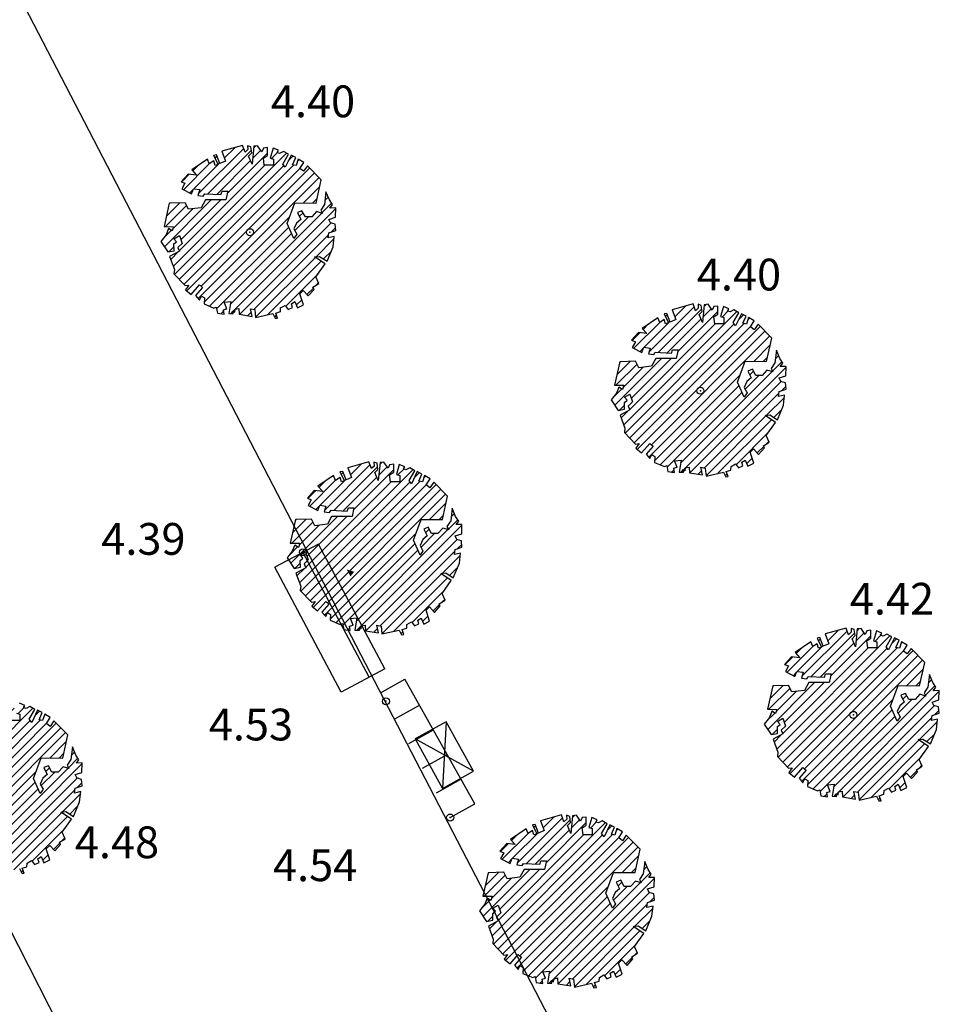
# Model space of a CAD drawing. Units: millimetres. Extents: x 552518 to 553826, y 4792642 to 4794260.
# Drawn here: x 552532 to 552545, y 4794109 to 4794123 of the extents above; entities that cross this region are included whole.
import ezdxf

# ---------------------------------------------------------------- set-up
doc = ezdxf.new("R2010")
doc.units = ezdxf.units.MM
for name, color, linetype in [('Contorno$0$0U_ARBOLES EXIST', 251, 'Continuous'), ('Contorno$0$0U_ORDENACION', 252, 'Continuous'), ('Contorno$0$0U_PTOS_COTAS', 2, 'Continuous'), ('Contorno$0$0U_PTOS_PUNTO', 2, 'Continuous')]:
    doc.layers.add(name, color=color, linetype=linetype)
doc.styles.add('Contorno$0$Standard', font='txt')

# ---------------------------------------------------------------- blocks, each defined once
blk = doc.blocks.new('Contorno')
at = {"layer": 'Contorno$0$0U_ARBOLES EXIST'}
h = blk.add_hatch(dxfattribs=at)
h.set_pattern_fill('ANSI31', color=256, scale=0.03, style=0)
h.set_pattern_definition([(45, (23.88462, -8.21891), (-0.067351920908, 0.067351920908), [])])
h.paths.add_polyline_path([(552534.629, 4794118.549), (552534.647, 4794118.465), (552534.739, 4794118.449), (552534.729, 4794118.511), (552534.777, 4794118.526), (552534.741, 4794118.618), (552534.833, 4794118.628), (552534.805, 4794118.457), (552534.866, 4794118.454), (552534.869, 4794118.493), (552534.892, 4794118.475), (552534.897, 4794118.519), (552534.948, 4794118.529), (552534.953, 4794118.447), (552535.137, 4794118.416), (552535.114, 4794118.526), (552535.175, 4794118.513), (552535.186, 4794118.401), (552535.431, 4794118.457), (552535.464, 4794118.391), (552535.497, 4794118.393), (552535.472, 4794118.464), (552535.538, 4794118.485), (552535.54, 4794118.536), (552535.605, 4794118.572), (552535.645, 4794118.515), (552535.709, 4794118.544), (552535.694, 4794118.597), (552535.74, 4794118.628), (552535.778, 4794118.539), (552535.862, 4794118.582), (552535.811, 4794118.738), (552535.86, 4794118.784), (552535.931, 4794118.707), (552536.013, 4794118.799), (552535.998, 4794118.83), (552536.082, 4794118.881), (552536.039, 4794118.975), (552536.169, 4794119.159), (552536.021, 4794119.259), (552536.09, 4794119.267), (552536.197, 4794119.197), (552536.284, 4794119.404), (552536.299, 4794119.547), (552536.212, 4794119.527), (552536.223, 4794119.598), (552536.32, 4794119.631), (552536.312, 4794119.721), (552536.245, 4794119.741), (552536.223, 4794119.79), (552536.317, 4794119.82), (552536.32, 4794119.953), (552536.238, 4794119.951), (552536.274, 4794119.999), (552536.23, 4794120.065), (552536.182, 4794120.181), (552536.162, 4794120.002), (552536.108, 4794119.922), (552536.133, 4794119.876), (552536.049, 4794119.9), (552535.98, 4794119.825), (552535.891, 4794119.825), (552535.842, 4794119.912), (552535.779, 4794119.887), (552535.824, 4794119.79), (552535.765, 4794119.739), (552535.727, 4794119.655), (552535.768, 4794119.58), (552535.727, 4794119.519), (552535.633, 4794119.731), (552535.74, 4794120.025), (552536.044, 4794120.022), (552536.116, 4794120.351), (552535.922, 4794120.55), (552535.866, 4794120.472), (552535.814, 4794120.513), (552535.868, 4794120.596), (552535.789, 4794120.645), (552535.758, 4794120.553), (552535.709, 4794120.564), (552535.753, 4794120.666), (552535.687, 4794120.699), (552535.605, 4794120.528), (552535.569, 4794120.574), (552535.651, 4794120.712), (552535.58, 4794120.753), (552535.526, 4794120.725), (552535.49, 4794120.737), (552535.51, 4794120.768), (552535.432, 4794120.801), (552535.391, 4794120.658), (552535.439, 4794120.645), (552535.439, 4794120.556), (552535.309, 4794120.556), (552535.296, 4794120.656), (552535.355, 4794120.694), (552535.355, 4794120.807), (552535.296, 4794120.799), (552535.273, 4794120.748), (552535.214, 4794120.834), (552535.16, 4794120.827), (552535.135, 4794120.574), (552535.087, 4794120.686), (552535.13, 4794120.732), (552535.119, 4794120.817), (552535.073, 4794120.832), (552535.076, 4794120.778), (552535.038, 4794120.742), (552535.002, 4794120.837), (552534.706, 4794120.756), (552534.757, 4794120.615), (552534.678, 4794120.581), (552534.632, 4794120.702), (552534.591, 4794120.697), (552534.655, 4794120.569), (552534.612, 4794120.554), (552534.593, 4794120.617), (552534.53, 4794120.576), (552534.502, 4794120.643), (552534.28, 4794120.492), (552534.348, 4794120.418), (552534.229, 4794120.431), (552534.132, 4794120.324), (552534.185, 4794120.301), (552534.142, 4794120.222), (552534.277, 4794120.15), (552534.305, 4794120.224), (552534.394, 4794120.212), (552534.369, 4794120.13), (552534.445, 4794120.12), (552534.466, 4794120.153), (552534.695, 4794120.142), (552534.711, 4794120.188), (552534.79, 4794120.188), (552534.765, 4794120.066), (552534.474, 4794120.066), (552534.415, 4794119.956), (552534.236, 4794119.933), (552534.188, 4794120.025), (552533.963, 4794120.02), (552533.889, 4794119.688), (552534.021, 4794119.686), (552534.004, 4794119.627), (552533.953, 4794119.66), (552533.917, 4794119.574), (552533.843, 4794119.479), (552533.943, 4794119.331), (552534.032, 4794119.346), (552534.029, 4794119.443), (552534.067, 4794119.474), (552534.029, 4794119.517), (552534.106, 4794119.56), (552534.144, 4794119.451), (552534.083, 4794119.392), (552534.108, 4794119.339), (552533.968, 4794119.264), (552534.037, 4794119.08), (552534.029, 4794119.019), (552534.187, 4794118.853), (552534.239, 4794118.861), (552534.193, 4794118.794), (552534.274, 4794118.728), (552534.392, 4794118.863), (552534.435, 4794118.825), (552534.336, 4794118.713), (552534.392, 4794118.649), (552534.417, 4794118.705), (552534.46, 4794118.679), (552534.455, 4794118.595), (552534.596, 4794118.534)])
h = blk.add_hatch(dxfattribs=at)
h.set_pattern_fill('ANSI31', color=256, scale=0.03, style=0)
h.set_pattern_definition([(45, (30.26362, -10.46291), (-0.067351920908, 0.067351920908), [])])
h.paths.add_polyline_path([(552541.008, 4794116.305), (552541.026, 4794116.221), (552541.118, 4794116.205), (552541.108, 4794116.267), (552541.156, 4794116.282), (552541.12, 4794116.374), (552541.212, 4794116.384), (552541.184, 4794116.213), (552541.245, 4794116.21), (552541.248, 4794116.249), (552541.271, 4794116.231), (552541.276, 4794116.275), (552541.327, 4794116.285), (552541.332, 4794116.203), (552541.516, 4794116.172), (552541.493, 4794116.282), (552541.554, 4794116.269), (552541.565, 4794116.157), (552541.81, 4794116.213), (552541.843, 4794116.147), (552541.876, 4794116.149), (552541.851, 4794116.22), (552541.917, 4794116.241), (552541.919, 4794116.292), (552541.984, 4794116.328), (552542.024, 4794116.271), (552542.088, 4794116.3), (552542.073, 4794116.353), (552542.119, 4794116.384), (552542.157, 4794116.295), (552542.241, 4794116.338), (552542.19, 4794116.494), (552542.239, 4794116.54), (552542.31, 4794116.463), (552542.392, 4794116.555), (552542.377, 4794116.586), (552542.461, 4794116.637), (552542.418, 4794116.731), (552542.548, 4794116.915), (552542.4, 4794117.015), (552542.469, 4794117.023), (552542.576, 4794116.953), (552542.663, 4794117.16), (552542.678, 4794117.303), (552542.591, 4794117.283), (552542.602, 4794117.354), (552542.699, 4794117.387), (552542.691, 4794117.477), (552542.624, 4794117.497), (552542.602, 4794117.546), (552542.696, 4794117.576), (552542.699, 4794117.709), (552542.617, 4794117.707), (552542.653, 4794117.755), (552542.609, 4794117.821), (552542.561, 4794117.937), (552542.541, 4794117.758), (552542.487, 4794117.678), (552542.512, 4794117.632), (552542.428, 4794117.656), (552542.359, 4794117.581), (552542.27, 4794117.581), (552542.221, 4794117.668), (552542.158, 4794117.643), (552542.203, 4794117.546), (552542.144, 4794117.495), (552542.106, 4794117.411), (552542.147, 4794117.336), (552542.106, 4794117.275), (552542.012, 4794117.487), (552542.119, 4794117.781), (552542.423, 4794117.778), (552542.495, 4794118.107), (552542.301, 4794118.306), (552542.245, 4794118.228), (552542.193, 4794118.269), (552542.247, 4794118.352), (552542.168, 4794118.401), (552542.137, 4794118.309), (552542.088, 4794118.32), (552542.132, 4794118.422), (552542.066, 4794118.455), (552541.984, 4794118.284), (552541.948, 4794118.33), (552542.03, 4794118.468), (552541.959, 4794118.509), (552541.905, 4794118.481), (552541.869, 4794118.493), (552541.889, 4794118.524), (552541.811, 4794118.557), (552541.77, 4794118.414), (552541.818, 4794118.401), (552541.818, 4794118.312), (552541.688, 4794118.312), (552541.675, 4794118.412), (552541.734, 4794118.45), (552541.734, 4794118.563), (552541.675, 4794118.555), (552541.652, 4794118.504), (552541.593, 4794118.59), (552541.539, 4794118.583), (552541.514, 4794118.33), (552541.466, 4794118.442), (552541.509, 4794118.488), (552541.498, 4794118.573), (552541.452, 4794118.588), (552541.455, 4794118.534), (552541.417, 4794118.498), (552541.381, 4794118.593), (552541.085, 4794118.512), (552541.136, 4794118.371), (552541.057, 4794118.337), (552541.011, 4794118.458), (552540.97, 4794118.453), (552541.034, 4794118.325), (552540.991, 4794118.31), (552540.972, 4794118.373), (552540.909, 4794118.332), (552540.881, 4794118.399), (552540.659, 4794118.248), (552540.727, 4794118.174), (552540.608, 4794118.187), (552540.511, 4794118.08), (552540.564, 4794118.057), (552540.521, 4794117.978), (552540.656, 4794117.906), (552540.684, 4794117.98), (552540.773, 4794117.968), (552540.748, 4794117.886), (552540.824, 4794117.876), (552540.845, 4794117.909), (552541.074, 4794117.898), (552541.09, 4794117.944), (552541.169, 4794117.944), (552541.144, 4794117.822), (552540.853, 4794117.822), (552540.794, 4794117.712), (552540.615, 4794117.689), (552540.567, 4794117.781), (552540.342, 4794117.776), (552540.268, 4794117.444), (552540.4, 4794117.442), (552540.383, 4794117.383), (552540.332, 4794117.416), (552540.296, 4794117.33), (552540.222, 4794117.235), (552540.322, 4794117.087), (552540.411, 4794117.102), (552540.408, 4794117.199), (552540.446, 4794117.23), (552540.408, 4794117.273), (552540.485, 4794117.316), (552540.523, 4794117.207), (552540.462, 4794117.148), (552540.487, 4794117.095), (552540.347, 4794117.02), (552540.416, 4794116.836), (552540.408, 4794116.775), (552540.566, 4794116.609), (552540.618, 4794116.617), (552540.572, 4794116.55), (552540.653, 4794116.484), (552540.771, 4794116.619), (552540.814, 4794116.581), (552540.715, 4794116.469), (552540.771, 4794116.405), (552540.796, 4794116.461), (552540.839, 4794116.435), (552540.834, 4794116.351), (552540.975, 4794116.29)])
h = blk.add_hatch(dxfattribs=at)
h.set_pattern_fill('ANSI31', color=256, scale=0.03, style=0)
h.set_pattern_definition([(45, (25.67283, -12.69919), (-0.067351920908, 0.067351920908), [])])
h.paths.add_polyline_path([(552536.417, 4794114.069), (552536.435, 4794113.984), (552536.527, 4794113.969), (552536.517, 4794114.03), (552536.565, 4794114.046), (552536.529, 4794114.138), (552536.621, 4794114.148), (552536.593, 4794113.977), (552536.655, 4794113.974), (552536.657, 4794114.013), (552536.68, 4794113.995), (552536.685, 4794114.038), (552536.736, 4794114.048), (552536.741, 4794113.967), (552536.925, 4794113.936), (552536.902, 4794114.046), (552536.963, 4794114.033), (552536.974, 4794113.921), (552537.219, 4794113.977), (552537.252, 4794113.91), (552537.286, 4794113.913), (552537.26, 4794113.984), (552537.326, 4794114.005), (552537.329, 4794114.056), (552537.393, 4794114.091), (552537.434, 4794114.035), (552537.497, 4794114.064), (552537.482, 4794114.117), (552537.528, 4794114.147), (552537.566, 4794114.058), (552537.65, 4794114.101), (552537.599, 4794114.258), (552537.648, 4794114.304), (552537.72, 4794114.227), (552537.801, 4794114.319), (552537.786, 4794114.349), (552537.87, 4794114.4), (552537.827, 4794114.495), (552537.957, 4794114.679), (552537.809, 4794114.778), (552537.878, 4794114.786), (552537.985, 4794114.717), (552538.072, 4794114.924), (552538.087, 4794115.067), (552538.001, 4794115.047), (552538.011, 4794115.118), (552538.108, 4794115.151), (552538.1, 4794115.241), (552538.034, 4794115.261), (552538.011, 4794115.309), (552538.105, 4794115.34), (552538.108, 4794115.473), (552538.026, 4794115.47), (552538.062, 4794115.519), (552538.018, 4794115.585), (552537.97, 4794115.7), (552537.95, 4794115.522), (552537.896, 4794115.442), (552537.921, 4794115.396), (552537.837, 4794115.419), (552537.768, 4794115.345), (552537.679, 4794115.345), (552537.63, 4794115.432), (552537.567, 4794115.406), (552537.613, 4794115.309), (552537.554, 4794115.258), (552537.516, 4794115.174), (552537.556, 4794115.1), (552537.516, 4794115.039), (552537.421, 4794115.251), (552537.528, 4794115.544), (552537.832, 4794115.542), (552537.904, 4794115.871), (552537.71, 4794116.07), (552537.654, 4794115.991), (552537.603, 4794116.032), (552537.656, 4794116.116), (552537.577, 4794116.165), (552537.547, 4794116.073), (552537.498, 4794116.083), (552537.541, 4794116.185), (552537.475, 4794116.219), (552537.393, 4794116.048), (552537.358, 4794116.094), (552537.439, 4794116.231), (552537.368, 4794116.272), (552537.314, 4794116.245), (552537.278, 4794116.257), (552537.299, 4794116.288), (552537.22, 4794116.321), (552537.179, 4794116.178), (552537.227, 4794116.165), (552537.227, 4794116.075), (552537.097, 4794116.075), (552537.084, 4794116.175), (552537.143, 4794116.214), (552537.143, 4794116.326), (552537.084, 4794116.318), (552537.062, 4794116.267), (552537.002, 4794116.354), (552536.948, 4794116.347), (552536.923, 4794116.094), (552536.875, 4794116.206), (552536.918, 4794116.252), (552536.908, 4794116.337), (552536.862, 4794116.352), (552536.865, 4794116.298), (552536.826, 4794116.262), (552536.79, 4794116.357), (552536.494, 4794116.275), (552536.545, 4794116.135), (552536.466, 4794116.101), (552536.42, 4794116.221), (552536.379, 4794116.216), (552536.443, 4794116.089), (552536.4, 4794116.073), (552536.382, 4794116.137), (552536.318, 4794116.096), (552536.29, 4794116.163), (552536.068, 4794116.012), (552536.137, 4794115.938), (552536.017, 4794115.951), (552535.92, 4794115.844), (552535.973, 4794115.82), (552535.93, 4794115.742), (552536.065, 4794115.67), (552536.093, 4794115.744), (552536.182, 4794115.731), (552536.157, 4794115.65), (552536.233, 4794115.639), (552536.254, 4794115.672), (552536.484, 4794115.662), (552536.499, 4794115.708), (552536.578, 4794115.708), (552536.553, 4794115.585), (552536.262, 4794115.585), (552536.203, 4794115.476), (552536.024, 4794115.453), (552535.976, 4794115.545), (552535.751, 4794115.54), (552535.677, 4794115.208), (552535.81, 4794115.206), (552535.792, 4794115.146), (552535.741, 4794115.18), (552535.705, 4794115.093), (552535.631, 4794114.998), (552535.731, 4794114.85), (552535.82, 4794114.866), (552535.818, 4794114.963), (552535.855, 4794114.993), (552535.818, 4794115.037), (552535.894, 4794115.08), (552535.932, 4794114.971), (552535.871, 4794114.912), (552535.896, 4794114.858), (552535.756, 4794114.784), (552535.825, 4794114.6), (552535.817, 4794114.539), (552535.976, 4794114.373), (552536.027, 4794114.381), (552535.981, 4794114.314), (552536.062, 4794114.248), (552536.18, 4794114.383), (552536.223, 4794114.345), (552536.124, 4794114.232), (552536.18, 4794114.168), (552536.205, 4794114.224), (552536.248, 4794114.199), (552536.243, 4794114.115), (552536.384, 4794114.054)])
h = blk.add_hatch(dxfattribs=at)
h.set_pattern_fill('ANSI31', color=256, scale=0.03, style=0)
h.set_pattern_definition([(45, (32.43062, -15.05191), (-0.067351920908, 0.067351920908), [])])
h.paths.add_polyline_path([(552543.175, 4794111.716), (552543.193, 4794111.632), (552543.285, 4794111.616), (552543.275, 4794111.678), (552543.323, 4794111.693), (552543.287, 4794111.785), (552543.379, 4794111.795), (552543.351, 4794111.624), (552543.412, 4794111.621), (552543.415, 4794111.66), (552543.438, 4794111.642), (552543.443, 4794111.686), (552543.494, 4794111.696), (552543.499, 4794111.614), (552543.683, 4794111.583), (552543.66, 4794111.693), (552543.721, 4794111.68), (552543.732, 4794111.568), (552543.977, 4794111.624), (552544.01, 4794111.558), (552544.043, 4794111.56), (552544.018, 4794111.631), (552544.084, 4794111.652), (552544.086, 4794111.703), (552544.151, 4794111.739), (552544.191, 4794111.682), (552544.255, 4794111.711), (552544.24, 4794111.764), (552544.286, 4794111.795), (552544.324, 4794111.706), (552544.408, 4794111.749), (552544.357, 4794111.905), (552544.406, 4794111.951), (552544.477, 4794111.874), (552544.559, 4794111.966), (552544.544, 4794111.997), (552544.628, 4794112.048), (552544.585, 4794112.142), (552544.715, 4794112.326), (552544.567, 4794112.426), (552544.636, 4794112.434), (552544.743, 4794112.364), (552544.83, 4794112.571), (552544.845, 4794112.714), (552544.758, 4794112.694), (552544.769, 4794112.765), (552544.866, 4794112.798), (552544.858, 4794112.888), (552544.791, 4794112.908), (552544.769, 4794112.957), (552544.863, 4794112.987), (552544.866, 4794113.12), (552544.784, 4794113.118), (552544.82, 4794113.166), (552544.776, 4794113.232), (552544.728, 4794113.348), (552544.708, 4794113.169), (552544.654, 4794113.089), (552544.679, 4794113.043), (552544.595, 4794113.067), (552544.526, 4794112.992), (552544.437, 4794112.992), (552544.388, 4794113.079), (552544.325, 4794113.054), (552544.37, 4794112.957), (552544.311, 4794112.906), (552544.273, 4794112.822), (552544.314, 4794112.747), (552544.273, 4794112.686), (552544.179, 4794112.898), (552544.286, 4794113.192), (552544.59, 4794113.189), (552544.662, 4794113.518), (552544.468, 4794113.717), (552544.412, 4794113.639), (552544.36, 4794113.68), (552544.414, 4794113.763), (552544.335, 4794113.812), (552544.304, 4794113.72), (552544.255, 4794113.731), (552544.299, 4794113.833), (552544.233, 4794113.866), (552544.151, 4794113.695), (552544.115, 4794113.741), (552544.197, 4794113.879), (552544.126, 4794113.92), (552544.072, 4794113.892), (552544.036, 4794113.904), (552544.056, 4794113.935), (552543.978, 4794113.968), (552543.937, 4794113.825), (552543.985, 4794113.812), (552543.985, 4794113.723), (552543.855, 4794113.723), (552543.842, 4794113.823), (552543.901, 4794113.861), (552543.901, 4794113.974), (552543.842, 4794113.966), (552543.819, 4794113.915), (552543.76, 4794114.001), (552543.706, 4794113.994), (552543.681, 4794113.741), (552543.633, 4794113.853), (552543.676, 4794113.899), (552543.665, 4794113.984), (552543.619, 4794113.999), (552543.622, 4794113.945), (552543.584, 4794113.909), (552543.548, 4794114.004), (552543.252, 4794113.923), (552543.303, 4794113.782), (552543.224, 4794113.748), (552543.178, 4794113.869), (552543.137, 4794113.864), (552543.201, 4794113.736), (552543.158, 4794113.721), (552543.139, 4794113.784), (552543.076, 4794113.743), (552543.048, 4794113.81), (552542.826, 4794113.659), (552542.894, 4794113.585), (552542.775, 4794113.598), (552542.678, 4794113.491), (552542.731, 4794113.468), (552542.688, 4794113.389), (552542.823, 4794113.317), (552542.851, 4794113.391), (552542.94, 4794113.379), (552542.915, 4794113.297), (552542.991, 4794113.287), (552543.012, 4794113.32), (552543.241, 4794113.309), (552543.257, 4794113.355), (552543.336, 4794113.355), (552543.311, 4794113.233), (552543.02, 4794113.233), (552542.961, 4794113.123), (552542.782, 4794113.1), (552542.734, 4794113.192), (552542.509, 4794113.187), (552542.435, 4794112.855), (552542.567, 4794112.853), (552542.55, 4794112.794), (552542.499, 4794112.827), (552542.463, 4794112.741), (552542.389, 4794112.646), (552542.489, 4794112.498), (552542.578, 4794112.513), (552542.575, 4794112.61), (552542.613, 4794112.641), (552542.575, 4794112.684), (552542.652, 4794112.727), (552542.69, 4794112.618), (552542.629, 4794112.559), (552542.654, 4794112.506), (552542.514, 4794112.431), (552542.583, 4794112.247), (552542.575, 4794112.186), (552542.733, 4794112.02), (552542.785, 4794112.028), (552542.739, 4794111.961), (552542.82, 4794111.895), (552542.938, 4794112.03), (552542.981, 4794111.992), (552542.882, 4794111.88), (552542.938, 4794111.816), (552542.963, 4794111.872), (552543.006, 4794111.846), (552543.001, 4794111.762), (552543.142, 4794111.701)])
h = blk.add_hatch(dxfattribs=at)
h.set_pattern_fill('ANSI31', color=256, scale=0.03, style=0)
h.set_pattern_definition([(45, (20.29334, -16.07708), (-0.067351920908, 0.067351920908), [])])
h.paths.add_polyline_path([(552531.037, 4794110.691), (552531.056, 4794110.606), (552531.148, 4794110.591), (552531.137, 4794110.652), (552531.185, 4794110.668), (552531.15, 4794110.76), (552531.242, 4794110.77), (552531.214, 4794110.599), (552531.275, 4794110.596), (552531.277, 4794110.635), (552531.301, 4794110.617), (552531.306, 4794110.66), (552531.357, 4794110.671), (552531.362, 4794110.589), (552531.546, 4794110.558), (552531.522, 4794110.668), (552531.584, 4794110.655), (552531.595, 4794110.543), (552531.84, 4794110.599), (552531.873, 4794110.533), (552531.906, 4794110.535), (552531.881, 4794110.606), (552531.947, 4794110.627), (552531.949, 4794110.678), (552532.013, 4794110.713), (552532.054, 4794110.657), (552532.118, 4794110.686), (552532.102, 4794110.739), (552532.148, 4794110.77), (552532.187, 4794110.681), (552532.271, 4794110.724), (552532.22, 4794110.88), (552532.269, 4794110.926), (552532.34, 4794110.849), (552532.422, 4794110.941), (552532.407, 4794110.972), (552532.49, 4794111.023), (552532.447, 4794111.117), (552532.577, 4794111.301), (552532.429, 4794111.4), (552532.499, 4794111.408), (552532.606, 4794111.339), (552532.693, 4794111.546), (552532.708, 4794111.689), (552532.621, 4794111.669), (552532.631, 4794111.74), (552532.728, 4794111.773), (552532.72, 4794111.863), (552532.654, 4794111.883), (552532.631, 4794111.931), (552532.726, 4794111.962), (552532.729, 4794112.095), (552532.647, 4794112.093), (552532.683, 4794112.141), (552532.639, 4794112.207), (552532.591, 4794112.322), (552532.57, 4794112.144), (552532.516, 4794112.064), (552532.542, 4794112.018), (552532.458, 4794112.042), (552532.389, 4794111.967), (552532.3, 4794111.967), (552532.251, 4794112.054), (552532.187, 4794112.029), (552532.233, 4794111.932), (552532.174, 4794111.88), (552532.136, 4794111.797), (552532.177, 4794111.722), (552532.136, 4794111.661), (552532.041, 4794111.873), (552532.149, 4794112.166), (552532.453, 4794112.164), (552532.524, 4794112.493), (552532.33, 4794112.692), (552532.274, 4794112.613), (552532.223, 4794112.654), (552532.276, 4794112.738), (552532.198, 4794112.787), (552532.167, 4794112.695), (552532.118, 4794112.705), (552532.162, 4794112.808), (552532.096, 4794112.841), (552532.014, 4794112.67), (552531.978, 4794112.716), (552532.06, 4794112.854), (552531.988, 4794112.894), (552531.934, 4794112.867), (552531.899, 4794112.879), (552531.919, 4794112.91), (552531.84, 4794112.943), (552531.799, 4794112.8), (552531.848, 4794112.787), (552531.848, 4794112.697), (552531.718, 4794112.698), (552531.705, 4794112.797), (552531.764, 4794112.836), (552531.764, 4794112.948), (552531.705, 4794112.94), (552531.682, 4794112.889), (552531.623, 4794112.976), (552531.569, 4794112.969), (552531.543, 4794112.716), (552531.495, 4794112.828), (552531.538, 4794112.874), (552531.528, 4794112.959), (552531.482, 4794112.974), (552531.485, 4794112.92), (552531.446, 4794112.884), (552531.411, 4794112.979), (552531.115, 4794112.898), (552531.166, 4794112.757), (552531.087, 4794112.723), (552531.041, 4794112.844), (552531, 4794112.838), (552531.063, 4794112.711), (552531.02, 4794112.695), (552531.002, 4794112.759), (552530.939, 4794112.718), (552530.91, 4794112.785), (552530.689, 4794112.634), (552530.757, 4794112.56), (552530.637, 4794112.573), (552530.54, 4794112.466), (552530.594, 4794112.443), (552530.551, 4794112.364), (552530.686, 4794112.292), (552530.714, 4794112.366), (552530.803, 4794112.353), (552530.777, 4794112.272), (552530.854, 4794112.262), (552530.874, 4794112.294), (552531.104, 4794112.284), (552531.12, 4794112.33), (552531.199, 4794112.33), (552531.173, 4794112.207), (552530.882, 4794112.208), (552530.823, 4794112.098), (552530.645, 4794112.075), (552530.596, 4794112.167), (552530.372, 4794112.162), (552530.297, 4794111.83), (552530.43, 4794111.828), (552530.413, 4794111.769), (552530.362, 4794111.802), (552530.326, 4794111.715), (552530.251, 4794111.621), (552530.351, 4794111.472), (552530.44, 4794111.488), (552530.438, 4794111.585), (552530.476, 4794111.615), (552530.438, 4794111.659), (552530.515, 4794111.702), (552530.553, 4794111.593), (552530.491, 4794111.534), (552530.517, 4794111.48), (552530.377, 4794111.406), (552530.445, 4794111.222), (552530.438, 4794111.161), (552530.596, 4794110.995), (552530.647, 4794111.003), (552530.601, 4794110.936), (552530.683, 4794110.87), (552530.8, 4794111.005), (552530.843, 4794110.967), (552530.744, 4794110.855), (552530.8, 4794110.79), (552530.826, 4794110.847), (552530.869, 4794110.821), (552530.864, 4794110.737), (552531.005, 4794110.676)])
h = blk.add_hatch(dxfattribs=at)
h.set_pattern_fill('ANSI31', color=256, scale=0.03, style=0)
h.set_pattern_definition([(45, (28.39907, -17.69698), (-0.067351920908, 0.067351920908), [])])
h.paths.add_polyline_path([(552539.143, 4794109.071), (552539.161, 4794108.987), (552539.253, 4794108.971), (552539.243, 4794109.033), (552539.291, 4794109.048), (552539.255, 4794109.14), (552539.347, 4794109.15), (552539.32, 4794108.979), (552539.381, 4794108.976), (552539.383, 4794109.015), (552539.406, 4794108.997), (552539.412, 4794109.04), (552539.463, 4794109.051), (552539.468, 4794108.969), (552539.651, 4794108.938), (552539.628, 4794109.048), (552539.689, 4794109.035), (552539.7, 4794108.923), (552539.945, 4794108.979), (552539.978, 4794108.913), (552540.012, 4794108.915), (552539.986, 4794108.986), (552540.053, 4794109.007), (552540.055, 4794109.058), (552540.119, 4794109.094), (552540.16, 4794109.037), (552540.223, 4794109.066), (552540.208, 4794109.119), (552540.254, 4794109.15), (552540.293, 4794109.061), (552540.377, 4794109.104), (552540.326, 4794109.26), (552540.374, 4794109.306), (552540.446, 4794109.229), (552540.528, 4794109.321), (552540.512, 4794109.352), (552540.596, 4794109.403), (552540.553, 4794109.497), (552540.683, 4794109.681), (552540.535, 4794109.781), (552540.604, 4794109.789), (552540.712, 4794109.719), (552540.798, 4794109.926), (552540.814, 4794110.069), (552540.727, 4794110.049), (552540.737, 4794110.12), (552540.834, 4794110.153), (552540.826, 4794110.243), (552540.76, 4794110.263), (552540.737, 4794110.312), (552540.831, 4794110.342), (552540.834, 4794110.475), (552540.753, 4794110.473), (552540.788, 4794110.521), (552540.745, 4794110.587), (552540.696, 4794110.702), (552540.676, 4794110.524), (552540.622, 4794110.444), (552540.647, 4794110.398), (552540.564, 4794110.422), (552540.494, 4794110.347), (552540.405, 4794110.347), (552540.356, 4794110.434), (552540.293, 4794110.409), (552540.339, 4794110.312), (552540.28, 4794110.261), (552540.242, 4794110.177), (552540.283, 4794110.102), (552540.242, 4794110.041), (552540.147, 4794110.253), (552540.254, 4794110.546), (552540.559, 4794110.544), (552540.63, 4794110.873), (552540.436, 4794111.072), (552540.38, 4794110.994), (552540.329, 4794111.034), (552540.382, 4794111.118), (552540.303, 4794111.167), (552540.273, 4794111.075), (552540.224, 4794111.086), (552540.268, 4794111.188), (552540.201, 4794111.221), (552540.12, 4794111.05), (552540.084, 4794111.096), (552540.166, 4794111.234), (552540.094, 4794111.274), (552540.04, 4794111.247), (552540.004, 4794111.259), (552540.025, 4794111.29), (552539.946, 4794111.323), (552539.905, 4794111.18), (552539.953, 4794111.167), (552539.953, 4794111.078), (552539.823, 4794111.078), (552539.81, 4794111.178), (552539.869, 4794111.216), (552539.869, 4794111.329), (552539.81, 4794111.321), (552539.788, 4794111.269), (552539.729, 4794111.356), (552539.675, 4794111.349), (552539.649, 4794111.096), (552539.601, 4794111.208), (552539.644, 4794111.254), (552539.634, 4794111.339), (552539.588, 4794111.354), (552539.591, 4794111.3), (552539.552, 4794111.264), (552539.516, 4794111.359), (552539.22, 4794111.278), (552539.271, 4794111.137), (552539.193, 4794111.103), (552539.147, 4794111.224), (552539.106, 4794111.219), (552539.169, 4794111.091), (552539.126, 4794111.076), (552539.108, 4794111.139), (552539.044, 4794111.098), (552539.016, 4794111.165), (552538.794, 4794111.014), (552538.863, 4794110.94), (552538.743, 4794110.953), (552538.646, 4794110.846), (552538.699, 4794110.823), (552538.656, 4794110.744), (552538.791, 4794110.672), (552538.82, 4794110.746), (552538.909, 4794110.734), (552538.883, 4794110.652), (552538.96, 4794110.642), (552538.98, 4794110.674), (552539.21, 4794110.664), (552539.225, 4794110.71), (552539.305, 4794110.71), (552539.279, 4794110.588), (552538.988, 4794110.588), (552538.929, 4794110.478), (552538.75, 4794110.455), (552538.702, 4794110.547), (552538.478, 4794110.542), (552538.403, 4794110.21), (552538.536, 4794110.208), (552538.518, 4794110.149), (552538.467, 4794110.182), (552538.431, 4794110.095), (552538.357, 4794110.001), (552538.457, 4794109.853), (552538.546, 4794109.868), (552538.544, 4794109.965), (552538.582, 4794109.995), (552538.544, 4794110.039), (552538.62, 4794110.082), (552538.658, 4794109.973), (552538.597, 4794109.914), (552538.623, 4794109.861), (552538.482, 4794109.786), (552538.551, 4794109.602), (552538.544, 4794109.541), (552538.702, 4794109.375), (552538.753, 4794109.383), (552538.707, 4794109.316), (552538.789, 4794109.25), (552538.906, 4794109.385), (552538.949, 4794109.347), (552538.85, 4794109.235), (552538.906, 4794109.17), (552538.932, 4794109.227), (552538.975, 4794109.201), (552538.97, 4794109.117), (552539.11, 4794109.056)])
at = {"layer": 'Contorno$0$0U_ARBOLES EXIST', "elevation": -0.003}
for points in [[(552534.629, 4794118.549), (552534.647, 4794118.465), (552534.739, 4794118.449), (552534.729, 4794118.511), (552534.777, 4794118.526), (552534.741, 4794118.618), (552534.833, 4794118.628), (552534.805, 4794118.457), (552534.866, 4794118.454), (552534.869, 4794118.493), (552534.892, 4794118.475), (552534.897, 4794118.519), (552534.948, 4794118.529), (552534.953, 4794118.447), (552535.137, 4794118.416), (552535.114, 4794118.526), (552535.175, 4794118.513), (552535.186, 4794118.401), (552535.431, 4794118.457), (552535.464, 4794118.391), (552535.497, 4794118.393), (552535.472, 4794118.464), (552535.538, 4794118.485), (552535.54, 4794118.536), (552535.605, 4794118.572), (552535.645, 4794118.515), (552535.709, 4794118.544), (552535.694, 4794118.597), (552535.74, 4794118.628), (552535.778, 4794118.539), (552535.862, 4794118.582), (552535.811, 4794118.738), (552535.86, 4794118.784), (552535.931, 4794118.707), (552536.013, 4794118.799), (552535.998, 4794118.83), (552536.082, 4794118.881), (552536.039, 4794118.975), (552536.169, 4794119.159), (552536.021, 4794119.259), (552536.09, 4794119.267), (552536.197, 4794119.197), (552536.284, 4794119.404), (552536.299, 4794119.547), (552536.212, 4794119.527), (552536.223, 4794119.598), (552536.32, 4794119.631), (552536.312, 4794119.721), (552536.245, 4794119.741), (552536.223, 4794119.79), (552536.317, 4794119.82), (552536.32, 4794119.953), (552536.238, 4794119.951), (552536.274, 4794119.999), (552536.23, 4794120.065), (552536.182, 4794120.181), (552536.162, 4794120.002), (552536.108, 4794119.922), (552536.133, 4794119.876), (552536.049, 4794119.9), (552535.98, 4794119.825), (552535.891, 4794119.825), (552535.842, 4794119.912), (552535.779, 4794119.887), (552535.824, 4794119.79), (552535.765, 4794119.739), (552535.727, 4794119.655), (552535.768, 4794119.58), (552535.727, 4794119.519), (552535.633, 4794119.731), (552535.74, 4794120.025), (552536.044, 4794120.022), (552536.116, 4794120.351), (552535.922, 4794120.55), (552535.866, 4794120.472), (552535.814, 4794120.513), (552535.868, 4794120.596), (552535.789, 4794120.645), (552535.758, 4794120.553), (552535.709, 4794120.564), (552535.753, 4794120.666), (552535.687, 4794120.699), (552535.605, 4794120.528), (552535.569, 4794120.574), (552535.651, 4794120.712), (552535.58, 4794120.753), (552535.526, 4794120.725), (552535.49, 4794120.737), (552535.51, 4794120.768), (552535.432, 4794120.801), (552535.391, 4794120.658), (552535.439, 4794120.645), (552535.439, 4794120.556), (552535.309, 4794120.556), (552535.296, 4794120.656), (552535.355, 4794120.694), (552535.355, 4794120.807), (552535.296, 4794120.799), (552535.273, 4794120.748), (552535.214, 4794120.834), (552535.16, 4794120.827), (552535.135, 4794120.574), (552535.087, 4794120.686), (552535.13, 4794120.732), (552535.119, 4794120.817), (552535.073, 4794120.832), (552535.076, 4794120.778), (552535.038, 4794120.742), (552535.002, 4794120.837), (552534.706, 4794120.756), (552534.757, 4794120.615), (552534.678, 4794120.581), (552534.632, 4794120.702), (552534.591, 4794120.697), (552534.655, 4794120.569), (552534.612, 4794120.554), (552534.593, 4794120.617), (552534.53, 4794120.576), (552534.502, 4794120.643), (552534.28, 4794120.492), (552534.348, 4794120.418), (552534.229, 4794120.431), (552534.132, 4794120.324), (552534.185, 4794120.301), (552534.142, 4794120.222), (552534.277, 4794120.15), (552534.305, 4794120.224), (552534.394, 4794120.212), (552534.369, 4794120.13), (552534.445, 4794120.12), (552534.466, 4794120.153), (552534.695, 4794120.142), (552534.711, 4794120.188), (552534.79, 4794120.188), (552534.765, 4794120.066), (552534.474, 4794120.066), (552534.415, 4794119.956), (552534.236, 4794119.933), (552534.188, 4794120.025), (552533.963, 4794120.02), (552533.889, 4794119.688), (552534.021, 4794119.686), (552534.004, 4794119.627), (552533.953, 4794119.66), (552533.917, 4794119.574), (552533.843, 4794119.479), (552533.943, 4794119.331), (552534.032, 4794119.346), (552534.029, 4794119.443), (552534.067, 4794119.474), (552534.029, 4794119.517), (552534.106, 4794119.56), (552534.144, 4794119.451), (552534.083, 4794119.392), (552534.108, 4794119.339), (552533.968, 4794119.264), (552534.037, 4794119.08), (552534.029, 4794119.019), (552534.187, 4794118.853), (552534.239, 4794118.861), (552534.193, 4794118.794), (552534.274, 4794118.728), (552534.392, 4794118.863), (552534.435, 4794118.825), (552534.336, 4794118.713), (552534.392, 4794118.649), (552534.417, 4794118.705), (552534.46, 4794118.679), (552534.455, 4794118.595), (552534.596, 4794118.534), (552534.629, 4794118.549)], [(552541.008, 4794116.305), (552541.026, 4794116.221), (552541.118, 4794116.205), (552541.108, 4794116.267), (552541.156, 4794116.282), (552541.12, 4794116.374), (552541.212, 4794116.384), (552541.184, 4794116.213), (552541.245, 4794116.21), (552541.248, 4794116.249), (552541.271, 4794116.231), (552541.276, 4794116.275), (552541.327, 4794116.285), (552541.332, 4794116.203), (552541.516, 4794116.172), (552541.493, 4794116.282), (552541.554, 4794116.269), (552541.565, 4794116.157), (552541.81, 4794116.213), (552541.843, 4794116.147), (552541.876, 4794116.149), (552541.851, 4794116.22), (552541.917, 4794116.241), (552541.919, 4794116.292), (552541.984, 4794116.328), (552542.024, 4794116.271), (552542.088, 4794116.3), (552542.073, 4794116.353), (552542.119, 4794116.384), (552542.157, 4794116.295), (552542.241, 4794116.338), (552542.19, 4794116.494), (552542.239, 4794116.54), (552542.31, 4794116.463), (552542.392, 4794116.555), (552542.377, 4794116.586), (552542.461, 4794116.637), (552542.418, 4794116.731), (552542.548, 4794116.915), (552542.4, 4794117.015), (552542.469, 4794117.023), (552542.576, 4794116.953), (552542.663, 4794117.16), (552542.678, 4794117.303), (552542.591, 4794117.283), (552542.602, 4794117.354), (552542.699, 4794117.387), (552542.691, 4794117.477), (552542.624, 4794117.497), (552542.602, 4794117.546), (552542.696, 4794117.576), (552542.699, 4794117.709), (552542.617, 4794117.707), (552542.653, 4794117.755), (552542.609, 4794117.821), (552542.561, 4794117.937), (552542.541, 4794117.758), (552542.487, 4794117.678), (552542.512, 4794117.632), (552542.428, 4794117.656), (552542.359, 4794117.581), (552542.27, 4794117.581), (552542.221, 4794117.668), (552542.158, 4794117.643), (552542.203, 4794117.546), (552542.144, 4794117.495), (552542.106, 4794117.411), (552542.147, 4794117.336), (552542.106, 4794117.275), (552542.012, 4794117.487), (552542.119, 4794117.781), (552542.423, 4794117.778), (552542.495, 4794118.107), (552542.301, 4794118.306), (552542.245, 4794118.228), (552542.193, 4794118.269), (552542.247, 4794118.352), (552542.168, 4794118.401), (552542.137, 4794118.309), (552542.088, 4794118.32), (552542.132, 4794118.422), (552542.066, 4794118.455), (552541.984, 4794118.284), (552541.948, 4794118.33), (552542.03, 4794118.468), (552541.959, 4794118.509), (552541.905, 4794118.481), (552541.869, 4794118.493), (552541.889, 4794118.524), (552541.811, 4794118.557), (552541.77, 4794118.414), (552541.818, 4794118.401), (552541.818, 4794118.312), (552541.688, 4794118.312), (552541.675, 4794118.412), (552541.734, 4794118.45), (552541.734, 4794118.563), (552541.675, 4794118.555), (552541.652, 4794118.504), (552541.593, 4794118.59), (552541.539, 4794118.583), (552541.514, 4794118.33), (552541.466, 4794118.442), (552541.509, 4794118.488), (552541.498, 4794118.573), (552541.452, 4794118.588), (552541.455, 4794118.534), (552541.417, 4794118.498), (552541.381, 4794118.593), (552541.085, 4794118.512), (552541.136, 4794118.371), (552541.057, 4794118.337), (552541.011, 4794118.458), (552540.97, 4794118.453), (552541.034, 4794118.325), (552540.991, 4794118.31), (552540.972, 4794118.373), (552540.909, 4794118.332), (552540.881, 4794118.399), (552540.659, 4794118.248), (552540.727, 4794118.174), (552540.608, 4794118.187), (552540.511, 4794118.08), (552540.564, 4794118.057), (552540.521, 4794117.978), (552540.656, 4794117.906), (552540.684, 4794117.98), (552540.773, 4794117.968), (552540.748, 4794117.886), (552540.824, 4794117.876), (552540.845, 4794117.909), (552541.074, 4794117.898), (552541.09, 4794117.944), (552541.169, 4794117.944), (552541.144, 4794117.822), (552540.853, 4794117.822), (552540.794, 4794117.712), (552540.615, 4794117.689), (552540.567, 4794117.781), (552540.342, 4794117.776), (552540.268, 4794117.444), (552540.4, 4794117.442), (552540.383, 4794117.383), (552540.332, 4794117.416), (552540.296, 4794117.33), (552540.222, 4794117.235), (552540.322, 4794117.087), (552540.411, 4794117.102), (552540.408, 4794117.199), (552540.446, 4794117.23), (552540.408, 4794117.273), (552540.485, 4794117.316), (552540.523, 4794117.207), (552540.462, 4794117.148), (552540.487, 4794117.095), (552540.347, 4794117.02), (552540.416, 4794116.836), (552540.408, 4794116.775), (552540.566, 4794116.609), (552540.618, 4794116.617), (552540.572, 4794116.55), (552540.653, 4794116.484), (552540.771, 4794116.619), (552540.814, 4794116.581), (552540.715, 4794116.469), (552540.771, 4794116.405), (552540.796, 4794116.461), (552540.839, 4794116.435), (552540.834, 4794116.351), (552540.975, 4794116.29), (552541.008, 4794116.305)], [(552536.417, 4794114.069), (552536.435, 4794113.984), (552536.527, 4794113.969), (552536.517, 4794114.03), (552536.565, 4794114.046), (552536.529, 4794114.138), (552536.621, 4794114.148), (552536.593, 4794113.977), (552536.655, 4794113.974), (552536.657, 4794114.013), (552536.68, 4794113.995), (552536.685, 4794114.038), (552536.736, 4794114.048), (552536.741, 4794113.967), (552536.925, 4794113.936), (552536.902, 4794114.046), (552536.963, 4794114.033), (552536.974, 4794113.921), (552537.219, 4794113.977), (552537.252, 4794113.91), (552537.286, 4794113.913), (552537.26, 4794113.984), (552537.326, 4794114.005), (552537.329, 4794114.056), (552537.393, 4794114.091), (552537.434, 4794114.035), (552537.497, 4794114.064), (552537.482, 4794114.117), (552537.528, 4794114.147), (552537.566, 4794114.058), (552537.65, 4794114.101), (552537.599, 4794114.258), (552537.648, 4794114.304), (552537.72, 4794114.227), (552537.801, 4794114.319), (552537.786, 4794114.349), (552537.87, 4794114.4), (552537.827, 4794114.495), (552537.957, 4794114.679), (552537.809, 4794114.778), (552537.878, 4794114.786), (552537.985, 4794114.717), (552538.072, 4794114.924), (552538.087, 4794115.067), (552538.001, 4794115.047), (552538.011, 4794115.118), (552538.108, 4794115.151), (552538.1, 4794115.241), (552538.034, 4794115.261), (552538.011, 4794115.309), (552538.105, 4794115.34), (552538.108, 4794115.473), (552538.026, 4794115.47), (552538.062, 4794115.519), (552538.018, 4794115.585), (552537.97, 4794115.7), (552537.95, 4794115.522), (552537.896, 4794115.442), (552537.921, 4794115.396), (552537.837, 4794115.419), (552537.768, 4794115.345), (552537.679, 4794115.345), (552537.63, 4794115.432), (552537.567, 4794115.406), (552537.613, 4794115.309), (552537.554, 4794115.258), (552537.516, 4794115.174), (552537.556, 4794115.1), (552537.516, 4794115.039), (552537.421, 4794115.251), (552537.528, 4794115.544), (552537.832, 4794115.542), (552537.904, 4794115.871), (552537.71, 4794116.07), (552537.654, 4794115.991), (552537.603, 4794116.032), (552537.656, 4794116.116), (552537.577, 4794116.165), (552537.547, 4794116.073), (552537.498, 4794116.083), (552537.541, 4794116.185), (552537.475, 4794116.219), (552537.393, 4794116.048), (552537.358, 4794116.094), (552537.439, 4794116.231), (552537.368, 4794116.272), (552537.314, 4794116.245), (552537.278, 4794116.257), (552537.299, 4794116.288), (552537.22, 4794116.321), (552537.179, 4794116.178), (552537.227, 4794116.165), (552537.227, 4794116.075), (552537.097, 4794116.075), (552537.084, 4794116.175), (552537.143, 4794116.214), (552537.143, 4794116.326), (552537.084, 4794116.318), (552537.062, 4794116.267), (552537.002, 4794116.354), (552536.948, 4794116.347), (552536.923, 4794116.094), (552536.875, 4794116.206), (552536.918, 4794116.252), (552536.908, 4794116.337), (552536.862, 4794116.352), (552536.865, 4794116.298), (552536.826, 4794116.262), (552536.79, 4794116.357), (552536.494, 4794116.275), (552536.545, 4794116.135), (552536.466, 4794116.101), (552536.42, 4794116.221), (552536.379, 4794116.216), (552536.443, 4794116.089), (552536.4, 4794116.073), (552536.382, 4794116.137), (552536.318, 4794116.096), (552536.29, 4794116.163), (552536.068, 4794116.012), (552536.137, 4794115.938), (552536.017, 4794115.951), (552535.92, 4794115.844), (552535.973, 4794115.82), (552535.93, 4794115.742), (552536.065, 4794115.67), (552536.093, 4794115.744), (552536.182, 4794115.731), (552536.157, 4794115.65), (552536.233, 4794115.639), (552536.254, 4794115.672), (552536.484, 4794115.662), (552536.499, 4794115.708), (552536.578, 4794115.708), (552536.553, 4794115.585), (552536.262, 4794115.585), (552536.203, 4794115.476), (552536.024, 4794115.453), (552535.976, 4794115.545), (552535.751, 4794115.54), (552535.677, 4794115.208), (552535.81, 4794115.206), (552535.792, 4794115.146), (552535.741, 4794115.18), (552535.705, 4794115.093), (552535.631, 4794114.998), (552535.731, 4794114.85), (552535.82, 4794114.866), (552535.818, 4794114.963), (552535.855, 4794114.993), (552535.818, 4794115.037), (552535.894, 4794115.08), (552535.932, 4794114.971), (552535.871, 4794114.912), (552535.896, 4794114.858), (552535.756, 4794114.784), (552535.825, 4794114.6), (552535.817, 4794114.539), (552535.976, 4794114.373), (552536.027, 4794114.381), (552535.981, 4794114.314), (552536.062, 4794114.248), (552536.18, 4794114.383), (552536.223, 4794114.345), (552536.124, 4794114.232), (552536.18, 4794114.168), (552536.205, 4794114.224), (552536.248, 4794114.199), (552536.243, 4794114.115), (552536.384, 4794114.054), (552536.417, 4794114.069)], [(552543.175, 4794111.716), (552543.193, 4794111.632), (552543.285, 4794111.616), (552543.275, 4794111.678), (552543.323, 4794111.693), (552543.287, 4794111.785), (552543.379, 4794111.795), (552543.351, 4794111.624), (552543.412, 4794111.621), (552543.415, 4794111.66), (552543.438, 4794111.642), (552543.443, 4794111.686), (552543.494, 4794111.696), (552543.499, 4794111.614), (552543.683, 4794111.583), (552543.66, 4794111.693), (552543.721, 4794111.68), (552543.732, 4794111.568), (552543.977, 4794111.624), (552544.01, 4794111.558), (552544.043, 4794111.56), (552544.018, 4794111.631), (552544.084, 4794111.652), (552544.086, 4794111.703), (552544.151, 4794111.739), (552544.191, 4794111.682), (552544.255, 4794111.711), (552544.24, 4794111.764), (552544.286, 4794111.795), (552544.324, 4794111.706), (552544.408, 4794111.749), (552544.357, 4794111.905), (552544.406, 4794111.951), (552544.477, 4794111.874), (552544.559, 4794111.966), (552544.544, 4794111.997), (552544.628, 4794112.048), (552544.585, 4794112.142), (552544.715, 4794112.326), (552544.567, 4794112.426), (552544.636, 4794112.434), (552544.743, 4794112.364), (552544.83, 4794112.571), (552544.845, 4794112.714), (552544.758, 4794112.694), (552544.769, 4794112.765), (552544.866, 4794112.798), (552544.858, 4794112.888), (552544.791, 4794112.908), (552544.769, 4794112.957), (552544.863, 4794112.987), (552544.866, 4794113.12), (552544.784, 4794113.118), (552544.82, 4794113.166), (552544.776, 4794113.232), (552544.728, 4794113.348), (552544.708, 4794113.169), (552544.654, 4794113.089), (552544.679, 4794113.043), (552544.595, 4794113.067), (552544.526, 4794112.992), (552544.437, 4794112.992), (552544.388, 4794113.079), (552544.325, 4794113.054), (552544.37, 4794112.957), (552544.311, 4794112.906), (552544.273, 4794112.822), (552544.314, 4794112.747), (552544.273, 4794112.686), (552544.179, 4794112.898), (552544.286, 4794113.192), (552544.59, 4794113.189), (552544.662, 4794113.518), (552544.468, 4794113.717), (552544.412, 4794113.639), (552544.36, 4794113.68), (552544.414, 4794113.763), (552544.335, 4794113.812), (552544.304, 4794113.72), (552544.255, 4794113.731), (552544.299, 4794113.833), (552544.233, 4794113.866), (552544.151, 4794113.695), (552544.115, 4794113.741), (552544.197, 4794113.879), (552544.126, 4794113.92), (552544.072, 4794113.892), (552544.036, 4794113.904), (552544.056, 4794113.935), (552543.978, 4794113.968), (552543.937, 4794113.825), (552543.985, 4794113.812), (552543.985, 4794113.723), (552543.855, 4794113.723), (552543.842, 4794113.823), (552543.901, 4794113.861), (552543.901, 4794113.974), (552543.842, 4794113.966), (552543.819, 4794113.915), (552543.76, 4794114.001), (552543.706, 4794113.994), (552543.681, 4794113.741), (552543.633, 4794113.853), (552543.676, 4794113.899), (552543.665, 4794113.984), (552543.619, 4794113.999), (552543.622, 4794113.945), (552543.584, 4794113.909), (552543.548, 4794114.004), (552543.252, 4794113.923), (552543.303, 4794113.782), (552543.224, 4794113.748), (552543.178, 4794113.869), (552543.137, 4794113.864), (552543.201, 4794113.736), (552543.158, 4794113.721), (552543.139, 4794113.784), (552543.076, 4794113.743), (552543.048, 4794113.81), (552542.826, 4794113.659), (552542.894, 4794113.585), (552542.775, 4794113.598), (552542.678, 4794113.491), (552542.731, 4794113.468), (552542.688, 4794113.389), (552542.823, 4794113.317), (552542.851, 4794113.391), (552542.94, 4794113.379), (552542.915, 4794113.297), (552542.991, 4794113.287), (552543.012, 4794113.32), (552543.241, 4794113.309), (552543.257, 4794113.355), (552543.336, 4794113.355), (552543.311, 4794113.233), (552543.02, 4794113.233), (552542.961, 4794113.123), (552542.782, 4794113.1), (552542.734, 4794113.192), (552542.509, 4794113.187), (552542.435, 4794112.855), (552542.567, 4794112.853), (552542.55, 4794112.794), (552542.499, 4794112.827), (552542.463, 4794112.741), (552542.389, 4794112.646), (552542.489, 4794112.498), (552542.578, 4794112.513), (552542.575, 4794112.61), (552542.613, 4794112.641), (552542.575, 4794112.684), (552542.652, 4794112.727), (552542.69, 4794112.618), (552542.629, 4794112.559), (552542.654, 4794112.506), (552542.514, 4794112.431), (552542.583, 4794112.247), (552542.575, 4794112.186), (552542.733, 4794112.02), (552542.785, 4794112.028), (552542.739, 4794111.961), (552542.82, 4794111.895), (552542.938, 4794112.03), (552542.981, 4794111.992), (552542.882, 4794111.88), (552542.938, 4794111.816), (552542.963, 4794111.872), (552543.006, 4794111.846), (552543.001, 4794111.762), (552543.142, 4794111.701), (552543.175, 4794111.716)], [(552531.84, 4794110.599), (552531.873, 4794110.533), (552531.906, 4794110.535), (552531.881, 4794110.606), (552531.947, 4794110.627), (552531.949, 4794110.678), (552532.013, 4794110.713), (552532.054, 4794110.657), (552532.118, 4794110.686), (552532.102, 4794110.739), (552532.148, 4794110.77), (552532.187, 4794110.681), (552532.271, 4794110.724), (552532.22, 4794110.88), (552532.269, 4794110.926), (552532.34, 4794110.849), (552532.422, 4794110.941), (552532.407, 4794110.972), (552532.49, 4794111.023), (552532.447, 4794111.117), (552532.577, 4794111.301), (552532.429, 4794111.4), (552532.499, 4794111.408), (552532.606, 4794111.339), (552532.693, 4794111.546), (552532.708, 4794111.689), (552532.621, 4794111.669), (552532.631, 4794111.74), (552532.728, 4794111.773), (552532.72, 4794111.863), (552532.654, 4794111.883), (552532.631, 4794111.931), (552532.726, 4794111.962), (552532.729, 4794112.095), (552532.647, 4794112.093), (552532.683, 4794112.141), (552532.639, 4794112.207), (552532.591, 4794112.322), (552532.57, 4794112.144), (552532.516, 4794112.064), (552532.542, 4794112.018), (552532.458, 4794112.042), (552532.389, 4794111.967), (552532.3, 4794111.967), (552532.251, 4794112.054), (552532.187, 4794112.029), (552532.233, 4794111.932), (552532.174, 4794111.88), (552532.136, 4794111.797), (552532.177, 4794111.722), (552532.136, 4794111.661), (552532.041, 4794111.873), (552532.149, 4794112.166), (552532.453, 4794112.164), (552532.524, 4794112.493), (552532.33, 4794112.692), (552532.274, 4794112.613), (552532.223, 4794112.654), (552532.276, 4794112.738), (552532.198, 4794112.787), (552532.167, 4794112.695), (552532.118, 4794112.705), (552532.162, 4794112.808), (552532.096, 4794112.841), (552532.014, 4794112.67), (552531.978, 4794112.716), (552532.06, 4794112.854), (552531.988, 4794112.894), (552531.934, 4794112.867), (552531.899, 4794112.879), (552531.919, 4794112.91), (552531.84, 4794112.943)], [(552531.799, 4794112.8), (552531.848, 4794112.787), (552531.848, 4794112.697), (552531.718, 4794112.698)], [(552539.143, 4794109.071), (552539.161, 4794108.987), (552539.253, 4794108.971), (552539.243, 4794109.033), (552539.291, 4794109.048), (552539.255, 4794109.14), (552539.347, 4794109.15), (552539.32, 4794108.979), (552539.381, 4794108.976), (552539.383, 4794109.015), (552539.406, 4794108.997), (552539.412, 4794109.04), (552539.463, 4794109.051), (552539.468, 4794108.969), (552539.651, 4794108.938), (552539.628, 4794109.048), (552539.689, 4794109.035), (552539.7, 4794108.923), (552539.945, 4794108.979), (552539.978, 4794108.913), (552540.012, 4794108.915), (552539.986, 4794108.986), (552540.053, 4794109.007), (552540.055, 4794109.058), (552540.119, 4794109.094), (552540.16, 4794109.037), (552540.223, 4794109.066), (552540.208, 4794109.119), (552540.254, 4794109.15), (552540.293, 4794109.061), (552540.377, 4794109.104), (552540.326, 4794109.26), (552540.374, 4794109.306), (552540.446, 4794109.229), (552540.528, 4794109.321), (552540.512, 4794109.352), (552540.596, 4794109.403), (552540.553, 4794109.497), (552540.683, 4794109.681), (552540.535, 4794109.781), (552540.604, 4794109.789), (552540.712, 4794109.719), (552540.798, 4794109.926), (552540.814, 4794110.069), (552540.727, 4794110.049), (552540.737, 4794110.12), (552540.834, 4794110.153), (552540.826, 4794110.243), (552540.76, 4794110.263), (552540.737, 4794110.312), (552540.831, 4794110.342), (552540.834, 4794110.475), (552540.753, 4794110.473), (552540.788, 4794110.521), (552540.745, 4794110.587), (552540.696, 4794110.702), (552540.676, 4794110.524), (552540.622, 4794110.444), (552540.647, 4794110.398), (552540.564, 4794110.422), (552540.494, 4794110.347), (552540.405, 4794110.347), (552540.356, 4794110.434), (552540.293, 4794110.409), (552540.339, 4794110.312), (552540.28, 4794110.261), (552540.242, 4794110.177), (552540.283, 4794110.102), (552540.242, 4794110.041), (552540.147, 4794110.253), (552540.254, 4794110.546), (552540.559, 4794110.544), (552540.63, 4794110.873), (552540.436, 4794111.072), (552540.38, 4794110.994), (552540.329, 4794111.034), (552540.382, 4794111.118), (552540.303, 4794111.167), (552540.273, 4794111.075), (552540.224, 4794111.086), (552540.268, 4794111.188), (552540.201, 4794111.221), (552540.12, 4794111.05), (552540.084, 4794111.096), (552540.166, 4794111.234), (552540.094, 4794111.274), (552540.04, 4794111.247), (552540.004, 4794111.259), (552540.025, 4794111.29), (552539.946, 4794111.323), (552539.905, 4794111.18), (552539.953, 4794111.167), (552539.953, 4794111.078), (552539.823, 4794111.078), (552539.81, 4794111.178), (552539.869, 4794111.216), (552539.869, 4794111.329), (552539.81, 4794111.321), (552539.788, 4794111.269), (552539.729, 4794111.356), (552539.675, 4794111.349), (552539.649, 4794111.096), (552539.601, 4794111.208), (552539.644, 4794111.254), (552539.634, 4794111.339), (552539.588, 4794111.354), (552539.591, 4794111.3), (552539.552, 4794111.264), (552539.516, 4794111.359), (552539.22, 4794111.278), (552539.271, 4794111.137), (552539.193, 4794111.103), (552539.147, 4794111.224), (552539.106, 4794111.219), (552539.169, 4794111.091), (552539.126, 4794111.076), (552539.108, 4794111.139), (552539.044, 4794111.098), (552539.016, 4794111.165), (552538.794, 4794111.014), (552538.863, 4794110.94), (552538.743, 4794110.953), (552538.646, 4794110.846), (552538.699, 4794110.823), (552538.656, 4794110.744), (552538.791, 4794110.672), (552538.82, 4794110.746), (552538.909, 4794110.734), (552538.883, 4794110.652), (552538.96, 4794110.642), (552538.98, 4794110.674), (552539.21, 4794110.664), (552539.225, 4794110.71), (552539.305, 4794110.71), (552539.279, 4794110.588), (552538.988, 4794110.588), (552538.929, 4794110.478), (552538.75, 4794110.455), (552538.702, 4794110.547), (552538.478, 4794110.542), (552538.403, 4794110.21), (552538.536, 4794110.208), (552538.518, 4794110.149), (552538.467, 4794110.182), (552538.431, 4794110.095), (552538.357, 4794110.001), (552538.457, 4794109.853), (552538.546, 4794109.868), (552538.544, 4794109.965), (552538.582, 4794109.995), (552538.544, 4794110.039), (552538.62, 4794110.082), (552538.658, 4794109.973), (552538.597, 4794109.914), (552538.623, 4794109.861), (552538.482, 4794109.786), (552538.551, 4794109.602), (552538.544, 4794109.541), (552538.702, 4794109.375), (552538.753, 4794109.383), (552538.707, 4794109.316), (552538.789, 4794109.25), (552538.906, 4794109.385), (552538.949, 4794109.347), (552538.85, 4794109.235), (552538.906, 4794109.17), (552538.932, 4794109.227), (552538.975, 4794109.201), (552538.97, 4794109.117), (552539.11, 4794109.056), (552539.143, 4794109.071)]]:
    blk.add_lwpolyline(points, dxfattribs=at)
at = {"layer": 'Contorno$0$0U_ORDENACION'}
for p, q in [((552523.856, 4794138.326, -0.003), (552548.547, 4794090.763, -0.003)), ((552518.911, 4794134.765, -0.003), (552542.892, 4794087.859, -0.003)), ((552536.077, 4794115.194, -0.003), (552535.458, 4794114.866, -0.003)), ((552537.014, 4794113.427, -0.003), (552536.077, 4794115.194, -0.003)), ((552536.793, 4794113.31, -0.003), (552535.856, 4794115.077, -0.003)), ((552536.395, 4794113.099, -0.003), (552535.458, 4794114.866, -0.003)), ((552537.014, 4794113.427, -0.003), (552536.395, 4794113.099, -0.003)), ((552536.955, 4794113.09, -0.003), (552537.298, 4794113.283, -0.003)), ((552538.29, 4794111.518, -0.003), (552537.298, 4794113.283, -0.003)), ((552537.159, 4794112.718, -0.003), (552537.508, 4794112.913, -0.003)), ((552537.355, 4794112.369, -0.003), (552537.704, 4794112.564, -0.003)), ((552537.884, 4794112.678, -0.003), (552537.446, 4794112.437, -0.003)), ((552537.884, 4794112.678, -0.003), (552537.832, 4794111.736, -0.003)), ((552538.27, 4794111.977, -0.003), (552537.884, 4794112.678, -0.003)), ((552538.27, 4794111.977, -0.003), (552537.446, 4794112.437, -0.003)), ((552537.446, 4794112.437, -0.003), (552537.832, 4794111.736, -0.003)), ((552537.55, 4794112.02, -0.003), (552537.899, 4794112.215, -0.003)), ((552537.746, 4794111.671, -0.003), (552538.094, 4794111.866, -0.003)), ((552537.832, 4794111.736, -0.003), (552538.27, 4794111.977, -0.003)), ((552537.941, 4794111.322, -0.003), (552538.29, 4794111.517, -0.003)), ((552538.29, 4794111.517, -0.003), (552538.29, 4794111.518, -0.003))]:
    blk.add_line(p, q, dxfattribs=at)
blk.add_solid([(552536.475, 4794114.835, -0.003), (552536.529, 4794114.736, -0.003), (552536.583, 4794114.802, -0.003)], dxfattribs=at)
at = {"layer": 'Contorno$0$0U_PTOS_PUNTO'}
for centre in [(552535.106, 4794119.609, -0.003), (552541.485, 4794117.365, -0.003), (552535.856, 4794115.077, -0.003), (552537.032, 4794112.968, -0.003), (552543.652, 4794112.776, -0.003), (552537.941, 4794111.322, -0.003)]:
    blk.add_circle(centre, 0.05, dxfattribs=at)
for p in [(552535.106, 4794119.609, 4.404), (552541.485, 4794117.365, 4.401), (552535.856, 4794115.077, 4.392), (552537.032, 4794112.968, 4.536), (552543.652, 4794112.776, 4.417), (552537.941, 4794111.322, 4.546)]:
    blk.add_point(p, dxfattribs=at)
at = {"layer": 'Contorno$0$0U_PTOS_COTAS', "style": 'Contorno$0$Standard'}
for s, p in [('4.40', (552535.402, 4794121.236, -0.003)), ('4.40', (552541.435, 4794118.784, -0.003)), ('4.39', (552533, 4794115.042, -0.003)), ('4.42', (552543.602, 4794114.195, -0.003)), ('4.53', (552534.523, 4794112.414, -0.003)), ('4.48', (552532.626, 4794110.747, -0.003)), ('4.54', (552535.432, 4794110.422, -0.003))]:
    blk.add_text(s, height=0.45, dxfattribs=at).set_placement(p)

msp = doc.modelspace()

# ---------------------------------------------------------------- block references
msp.add_blockref('Contorno', (0, 0))

doc.saveas('drawing.dxf')
